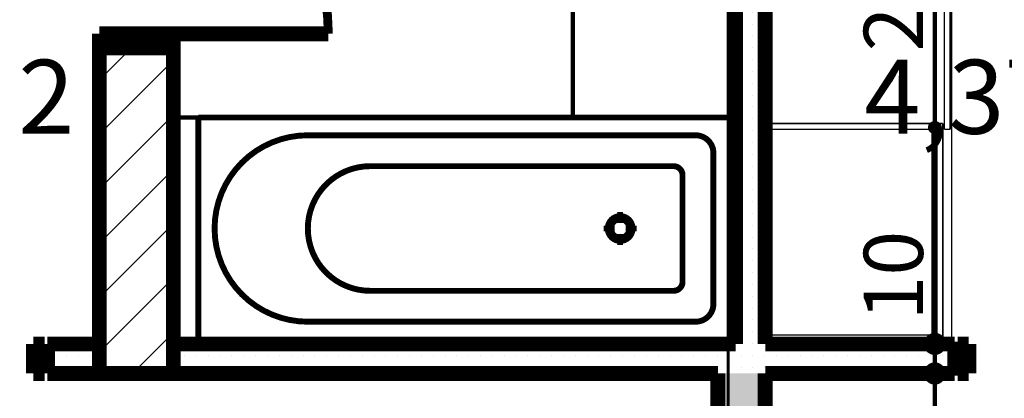
# Model space of a CAD drawing. Extents: x 77010 to 96227, y 86393 to 97631.
# Drawn here: x 86184 to 86517, y 94506 to 94633 of the extents above; entities that cross this region are included whole.
import ezdxf
from ezdxf.enums import TextEntityAlignment as Align

# ---------------------------------------------------------------- set-up
doc = ezdxf.new("R2010")
doc.units = 0
doc.header["$MEASUREMENT"] = 0
doc.linetypes.add('Double Dashed copy', pattern=[226.666667, 100, -50, 26.666667, -50])
for name, color, linetype in [('0help', 7, 'Continuous'), ('bani', 7, 'Continuous'), ('KOTI-ext', 7, 'Continuous'), ('wall-ext', 7, 'Continuous'), ('WALLS-EXT', 7, 'Continuous'), ('Zones', 7, 'Continuous')]:
    doc.layers.add(name, color=color, linetype=linetype)
doc.styles.add('GENERATED_STYLE_1', font='TIMES.TTF')
doc.styles.get("Standard").update_dxf_attribs({"font": 'txt', "bigfont": 'BIGFONT.SHX'})
doc.dimstyles.new('Dimstyle_29FBC', dxfattribs={"dimtxt": 20, "dimasz": 11.4, "dimexe": 0.18, "dimexo": 0, "dimgap": 0.09, "dimtad": 1, "dimdec": 0, "dimzin": 0, "dimdsep": 46, "dimtxsty": 'GENERATED_STYLE_1', "dimblk": 'ARROWHEAD_1', "dimblk1": 'ARROWHEAD_1', "dimblk2": 'ARROWHEAD_1', "dimcen": 0.09, "dimclrd": 11, "dimclre": 11, "dimclrt": 11, "dimazin": 0, "dimtfac": 1, "dimtdec": 4, "dimtmove": 0, "dimatfit": 0, "dimfxl": 0, "dimtolj": 1, "dimtzin": 0, "dimarcsym": 0})
pattern_1 = [(0, (0, 0), (0, 4), [0, -4])]

# ---------------------------------------------------------------- blocks, each defined once
blk = doc.blocks.new('Office_0_667', base_point=(86211.85, 94652.68))
at = {"flags": 1}
for tag in ['ROOM_NAME', 'ROOM_NUMBER', 'ROOM_AREA', 'ROOM_PERIM', 'ROOM_WALLS_SURF', 'ROOM_DOORS_SURF', 'ROOM_WINDS_SURF', 'ROOM_BASELEV', 'ROOM_HEIGHT', 'ROOM_NET_AREA', 'ROOM_REDUCED_AREA', 'ROOM_VOLUME']:
    blk.add_attdef(tag, text='', height=500, dxfattribs=at).set_placement((0, 0), align=Align.TOP_LEFT)
at = {"layer": 'Zones', "color": 133, "style": 'GENERATED_STYLE_1'}
blk.add_attdef('ROOM_CALC_AREA', text='', height=25, dxfattribs=at).set_placement((86140.52, 94619.91), align=Align.TOP_CENTER)
blk = doc.blocks.new('Office_0_671', base_point=(86603.18, 94652.68))
at = {"flags": 1}
for tag in ['ROOM_NAME', 'ROOM_NUMBER', 'ROOM_AREA', 'ROOM_PERIM', 'ROOM_WALLS_SURF', 'ROOM_DOORS_SURF', 'ROOM_WINDS_SURF', 'ROOM_BASELEV', 'ROOM_HEIGHT', 'ROOM_NET_AREA', 'ROOM_REDUCED_AREA', 'ROOM_VOLUME']:
    blk.add_attdef(tag, text='', height=500, dxfattribs=at).set_placement((0, 0), align=Align.TOP_LEFT)
at = {"layer": 'Zones', "color": 133, "style": 'GENERATED_STYLE_1'}
blk.add_attdef('ROOM_CALC_AREA', text='', height=25, dxfattribs=at).set_placement((86531.85, 94619.91), align=Align.TOP_CENTER)
blk = doc.blocks.new('WALL_6866', base_point=(86436.16, 94793.4))
at = {"layer": 'wall-ext'}
h = blk.add_hatch(dxfattribs=at)
h.set_pattern_fill('25 % COPY COPY', scale=4, style=0, pattern_type=0)
h.set_pattern_definition(pattern_1)
h.paths.add_polyline_path([(86426.16, 94777.4), (86426.16, 94523.9), (86436.16, 94523.9), (86436.16, 94777.4)], flags=0)
at = {"layer": 'wall-ext', "color": 7, "linetype": 'Continuous', "const_width": 5}
for points in [[(86426.16, 94777.4), (86426.16, 94736.4)], [(86436.16, 94523.9), (86436.16, 94777.4)], [(86426.16, 94728.9), (86426.16, 94523.9)]]:
    blk.add_lwpolyline(points, dxfattribs=at)
blk = doc.blocks.new('D1_Metal_2613')
at = {"color": 0, "linetype": 'Continuous', "const_width": 5}
for points in [[(-41.2, 0), (-45, 0)], [(-45, 0), (-45, -10)], [(-41.2, -10), (-41.2, 0)], [(45, 0), (41.2, 0)], [(41.2, 0), (41.2, -10)], [(45, -10), (45, 0)], [(-45, -10), (-41.2, -10)], [(41.2, -10), (45, -10)]]:
    blk.add_lwpolyline(points, dxfattribs=at)
blk = doc.blocks.new('D1_Metal_2619')
at = {"color": 0, "linetype": 'Continuous', "const_width": 5}
for points in [[(-41.2, 0), (-45, 0)], [(-45, 0), (-45, -10)], [(-41.2, -10), (-41.2, 0)], [(45, 0), (41.2, 0)], [(41.2, 0), (41.2, -10)], [(45, -10), (45, 0)], [(-45, -10), (-41.2, -10)], [(41.2, -10), (45, -10)]]:
    blk.add_lwpolyline(points, dxfattribs=at)
blk = doc.blocks.new('WALL_6872', base_point=(84091.16, 94513.9))
at = {"layer": 'wall-ext'}
h = blk.add_hatch(dxfattribs=at)
h.set_pattern_fill('25 % COPY COPY', scale=4, style=0, pattern_type=0)
h.set_pattern_definition(pattern_1)
h.paths.add_polyline_path([(86193.66, 94523.9), (86193.66, 94513.9), (86211.16, 94513.9), (86211.16, 94523.9)], flags=0)
h = blk.add_hatch(dxfattribs=at)
h.set_pattern_fill('25 % COPY COPY', scale=4, style=0, pattern_type=0)
h.set_pattern_definition(pattern_1)
h.paths.add_polyline_path([(86236.16, 94523.9), (86236.16, 94513.9), (86500.16, 94513.9), (86500.16, 94523.9)], flags=0)
at = {"layer": 'wall-ext', "color": 7, "linetype": 'Continuous', "const_width": 5}
for points in [[(86193.66, 94513.9), (86193.66, 94523.9)], [(86211.16, 94523.9), (86193.66, 94523.9)], [(86426.16, 94523.9), (86236.16, 94523.9)], [(86500.16, 94523.9), (86436.16, 94523.9)], [(86500.16, 94513.9), (86500.16, 94523.9)], [(86193.66, 94513.9), (86420.16, 94513.9)], [(86436.16, 94513.9), (86500.16, 94513.9)]]:
    blk.add_lwpolyline(points, dxfattribs=at)
at = {"layer": 'wall-ext', "color": 133, "rotation": 180.0000000000039}
for name, p in [('D1_Metal_2613', (86147.66, 94513.9)), ('D1_Metal_2619', (86546.16, 94513.9))]:
    blk.add_blockref(name, p, dxfattribs=at)
blk = doc.blocks.new('WALL_6915', base_point=(86436.16, 94513.9))
at = {"layer": 'wall-ext'}
h = blk.add_hatch(dxfattribs=at)
h.set_pattern_fill('25 % COPY COPY', scale=4, style=0, pattern_type=0)
h.set_pattern_definition(pattern_1)
h.paths.add_polyline_path([(86420.16, 94043.4), (86436.16, 94043.4), (86436.16, 94513.9), (86420.16, 94513.9)], flags=0)
at = {"layer": 'wall-ext', "color": 7, "linetype": 'Continuous', "const_width": 5}
for points in [[(86420.16, 94513.9), (86420.16, 94043.4)], [(86436.16, 94043.4), (86436.16, 94513.9)]]:
    blk.add_lwpolyline(points, dxfattribs=at)
blk = doc.blocks.new('D1_Metal_2706')
at = {"color": 0, "linetype": 'Continuous', "const_width": 5}
for points in [[(33.7, 0), (33.7, 67.4)], [(-33.7, 0), (-37.5, 0)], [(-37.5, 0), (-37.5, -10)], [(-33.7, -10), (-33.7, 0)], [(37.5, 0), (33.7, 0)], [(33.7, 0), (33.7, -10)], [(37.5, -10), (37.5, 0)], [(-37.5, -10), (-33.7, -10)], [(33.7, -10), (37.5, -10)]]:
    blk.add_lwpolyline(points, dxfattribs=at)
at = {"color": 0, "linetype": 'Continuous', "const_width": 3}
blk.add_lwpolyline([(33.7, 67.4, 0.414214), (-33.7, 0)], format="xyb", dxfattribs=at)
blk = doc.blocks.new('Window-Door_Marker_-_70_21824')
at = {"color": 11, "linetype": 'Continuous', "const_width": 1.5}
blk.add_lwpolyline([(0, -30), (0, 20)], dxfattribs=at)
blk.add_lwpolyline([(-20, -50, 1), (20, -50, 1)], format="xyb", close=True, dxfattribs=at)
at = {"color": 11, "style": 'GENERATED_STYLE_1'}
for tag, p, rotation in [('AC_WIDO_A_SIZE', (-7.5, -20), 90), ('AC_WIDO_B_SIZE', (22.5, -20), 90), ('AC_MarkerText_1', (5.625, -42.5), 180)]:
    blk.add_attdef(tag, p, '', height=15, rotation=rotation, dxfattribs=at)
blk = doc.blocks.new('WALL_7001', base_point=(86221.16, 94793.4))
at = {"layer": 'wall-ext'}
h = blk.add_hatch(dxfattribs=at)
h.set_pattern_fill('25 % COPY COPY', scale=4, style=0, pattern_type=0)
h.set_pattern_definition(pattern_1)
h.paths.add_polyline_path([(86211.16, 94700.9), (86221.16, 94700.9), (86221.16, 94777.4), (86211.16, 94777.4)], flags=0)
at = {"layer": 'wall-ext', "color": 7, "linetype": 'Continuous', "const_width": 5}
for points in [[(86211.16, 94777.4), (86211.16, 94700.9)], [(86221.16, 94700.9), (86221.16, 94777.4)], [(86221.16, 94700.9), (86211.16, 94700.9)]]:
    blk.add_lwpolyline(points, dxfattribs=at)
at = {"layer": 'wall-ext', "color": 133, "rotation": 270}
blk.add_blockref('D1_Metal_2706', (86221.16, 94662.4), dxfattribs=at)
blk.add_blockref('Window-Door_Marker_-_70_21824', (86221.16, 94662.4), dxfattribs=at).add_auto_attribs({'AC_MarkerText_1': '5', 'AC_WIDO_A_SIZE': '75', 'AC_WIDO_B_SIZE': '210'})
blk = doc.blocks.new('COLUMN_2115', base_point=(86223.66, 94568.9))
at = {"layer": 'WALLS-EXT'}
h = blk.add_hatch(dxfattribs=at)
h.set_pattern_fill('COMMON BRICK', color=1, scale=13, angle=45, style=0, pattern_type=0)
h.set_pattern_definition([(45, (0, 0), (-9.1923878, 9.1923878), [])])
h.paths.add_polyline_path([(86211.16, 94513.9), (86236.16, 94513.9), (86236.16, 94623.9), (86211.16, 94623.9)], flags=0)
at = {"layer": 'WALLS-EXT', "color": 30, "linetype": 'Continuous', "const_width": 5}
blk.add_lwpolyline([(86211.16, 94513.9), (86236.16, 94513.9), (86236.16, 94623.9), (86211.16, 94623.9)], close=True, dxfattribs=at)
blk = doc.blocks.new('Bath_Symb_9115')
at = {"layer": 'bani', "color": 0, "linetype": 'Continuous', "const_width": 2}
for points in [[(180, 75), (0, 75)], [(0, 75), (0, 0)], [(180, 75), (180, 0)], [(12, 69), (143.04, 69)], [(6, 63), (6, 12)], [(16.44, 55.56), (16.44, 19.44)], [(121.97, 58.56), (19.44, 58.56)], [(37.5, 39.34), (37.5, 43.04)], [(35.66, 37.5), (31.96, 37.5)], [(37.5, 35.66), (37.5, 31.96)], [(39.34, 37.5), (43.04, 37.5)], [(121.97, 16.44), (19.44, 16.44)], [(12, 6), (143.04, 6)], [(180, 0), (0, 0)]]:
    blk.add_lwpolyline(points, dxfattribs=at)
for points in [[(12, 69, 0.414214), (6, 63)], [(143.04, 6, 1), (143.04, 69)], [(19.44, 58.56, 0.414214), (16.44, 55.56)], [(121.97, 16.44, 1), (121.97, 58.56)], [(16.44, 19.44, 0.414214), (19.44, 16.44)], [(6, 12, 0.414214), (12, 6)]]:
    blk.add_lwpolyline(points, format="xyb", dxfattribs=at)
for points in [[(33.31, 37.5, 1), (41.69, 37.5, 1)], [(34.37, 37.5, 1), (40.63, 37.5, 1)]]:
    blk.add_lwpolyline(points, format="xyb", close=True, dxfattribs=at)
blk = doc.blocks.new('*D2803')
at = {"layer": 'KOTI-ext', "color": 11, "linetype": 'Continuous', "const_width": 1.5}
for points in [[(86490.47, 94513.9, 1), (86496.47, 94513.9, 1)], [(86490.47, 93836.4, 1), (86496.47, 93836.4, 1)]]:
    blk.add_lwpolyline(points, format="xyb", close=True, dxfattribs=at)
for points in [[(86490.47, 94513.9), (86482.22, 94513.9)], [(86504.72, 94513.9), (86496.47, 94513.9)], [(86493.47, 93839.4), (86493.47, 94510.9)], [(86490.47, 93836.4), (86482.22, 93836.4)], [(86504.72, 93836.4), (86496.47, 93836.4)]]:
    blk.add_lwpolyline(points, dxfattribs=at)
at = {"layer": 'KOTI-ext', "color": 11, "style": 'GENERATED_STYLE_1', "oblique": 0}
blk.add_text('5', height=13.33, rotation=90, dxfattribs=at).set_placement((86482.81, 94193.48))
blk.add_text('677', height=20, rotation=90, dxfattribs=at).set_placement((86489.47, 94192.65), align=Align.RIGHT)
blk = doc.blocks.new('ARROWHEAD_1')
at = {"color": 0, "linetype": 'Continuous'}
blk.add_line((0, 0), (-1, 0), dxfattribs=at)
blk.add_circle((0, 0), 0.25, dxfattribs=at)
blk = doc.blocks.new('*D2804')
at = {"layer": 'KOTI-ext', "color": 11, "linetype": 'Continuous', "const_width": 1.5}
for points in [[(86490.47, 94523.9, 1), (86496.47, 94523.9, 1)], [(86490.47, 94513.9, 1), (86496.47, 94513.9, 1)]]:
    blk.add_lwpolyline(points, format="xyb", close=True, dxfattribs=at)
for points in [[(86490.47, 94523.9), (86482.22, 94523.9)], [(86504.72, 94523.9), (86496.47, 94523.9)], [(86493.47, 94516.9), (86493.47, 94520.9)], [(86490.47, 94513.9), (86482.22, 94513.9)], [(86504.72, 94513.9), (86496.47, 94513.9)]]:
    blk.add_lwpolyline(points, dxfattribs=at)
blk = doc.blocks.new('*D2805')
at = {"layer": 'KOTI-ext', "color": 11, "linetype": 'Continuous', "const_width": 1.5}
for points in [[(86490.47, 94777.4, 1), (86496.47, 94777.4, 1)], [(86490.47, 94523.9, 1), (86496.47, 94523.9, 1)]]:
    blk.add_lwpolyline(points, format="xyb", close=True, dxfattribs=at)
for points in [[(86490.47, 94777.4), (86482.22, 94777.4)], [(86504.72, 94777.4), (86496.47, 94777.4)], [(86493.47, 94526.9), (86493.47, 94774.4)], [(86490.47, 94523.9), (86482.22, 94523.9)], [(86504.72, 94523.9), (86496.47, 94523.9)]]:
    blk.add_lwpolyline(points, dxfattribs=at)
at = {"layer": 'KOTI-ext', "color": 11, "style": 'GENERATED_STYLE_1', "oblique": 0}
for s, height, p in [('16', 20, (86489.47, 94744.4)), ('5', 13.33, (86482.81, 94668.98)), ('10', 20, (86489.47, 94531.83))]:
    blk.add_text(s, height=height, rotation=90, dxfattribs=at).set_placement(p)
blk.add_text('253', height=20, rotation=90, dxfattribs=at).set_placement((86489.47, 94668.15), align=Align.RIGHT)
blk = doc.blocks.new('DIM_5281', base_point=(86493.47, 93643.4))
at = {"layer": 'KOTI-ext', "color": 11, "linetype": 'Continuous'}
for p1, p2, picture, middle in [((86618.66394339, 94523.90058556), (86587.41016771, 94777.40058556), '*D2805', (86479.47120689, 94630.65058425)), ((86573.66016771, 93836.40058556), (86618.66394339, 94513.90058556), '*D2803', (86479.47120689, 94155.15058425))]:
    dim = blk.add_linear_dim(base=(86493.47120708, 93643.40058556), p1=p1, p2=p2, angle=90, dimstyle='Dimstyle_29FBC', dxfattribs=at)
    dim.commit()
    dim.dimension.update_dxf_attribs({"geometry": picture, "text_midpoint": middle, "text_rotation": 90})
dim = blk.add_aligned_dim(p1=(86618.66, 94513.9), p2=(86618.66, 94523.9), distance=125.19, dimstyle='Dimstyle_29FBC', dxfattribs=at)
dim.commit()
dim.dimension.update_dxf_attribs({"geometry": '*D2804', "text_midpoint": (86479.47, 94546.83), "text_rotation": 90})

msp = doc.modelspace()

# ---------------------------------------------------------------- linework, layer by layer
at = {"color": 45, "linetype": 'Double Dashed copy', "const_width": 1}
msp.add_lwpolyline([(86423.66, 96543.3), (86423.66, 93385.72)], dxfattribs=at)
at = {"layer": '0help', "color": 4, "linetype": 'Continuous', "const_width": 0.5}
for points in [[(86437.16, 94776.4), (86437.16, 94524.9)], [(86437.84, 94524.9), (86437.84, 94776.4)], [(86499.16, 94524.9), (86499.16, 94776.4)], [(86496.66, 94596.4), (86496.66, 94687.4)], [(86498.66, 94596.4), (86498.66, 94687.4)], [(86493.66, 94598.4), (86437.84, 94598.4)], [(86493.66, 94596.4), (86493.66, 94598.4)], [(86496.16, 94598.4), (86494.16, 94598.4)], [(86494.16, 94524.9), (86494.16, 94598.4)], [(86496.16, 94524.9), (86496.16, 94598.4)], [(86493.66, 94596.4), (86437.84, 94596.4)], [(86492.56, 94526.9), (86492.56, 94596.4)], [(86498.66, 94596.4), (86496.66, 94596.4)], [(86493.66, 94526.9), (86437.84, 94526.9)], [(86493.66, 94524.9), (86493.66, 94526.9)], [(86499.16, 94524.9), (86437.16, 94524.9)]]:
    msp.add_lwpolyline(points, dxfattribs=at)
at = {"layer": 'bani', "color": 133, "linetype": 'Continuous', "const_width": 1.5}
for points in [[(86371.16, 94600.4), (86371.16, 94728.9)], [(86244.66, 94600.4), (86236.16, 94600.4)]]:
    msp.add_lwpolyline(points, dxfattribs=at)

# ---------------------------------------------------------------- block references
at = {"layer": 'bani', "color": 133, "rotation": 180}
msp.add_blockref('Bath_Symb_9115', (86424.66, 94600.4), dxfattribs=at)
at = {"layer": 'KOTI-ext', "color": 11, "linetype": 'Continuous'}
msp.add_blockref('DIM_5281', (86493.47, 93643.4), dxfattribs=at)
at = {"layer": 'wall-ext', "color": 7}
for name, p in [('WALL_7001', (86221.16, 94793.4)), ('WALL_6866', (86436.16, 94793.4)), ('WALL_6872', (84091.16, 94513.9)), ('WALL_6915', (86436.16, 94513.9))]:
    msp.add_blockref(name, p, dxfattribs=at)
at = {"layer": 'WALLS-EXT', "color": 30}
msp.add_blockref('COLUMN_2115', (86223.66, 94568.9), dxfattribs=at)
at = {"layer": 'Zones', "color": 254, "linetype": 'Continuous'}
for name, p, values in [('Office_0_667', (86211.85, 94652.68), {'ROOM_CALC_AREA': '4,40 m2'}), ('Office_0_671', (86603.18, 94652.68), {'ROOM_CALC_AREA': '4,37 m2'})]:
    msp.add_blockref(name, p, dxfattribs=at).add_auto_attribs(values)

doc.saveas('drawing.dxf')
